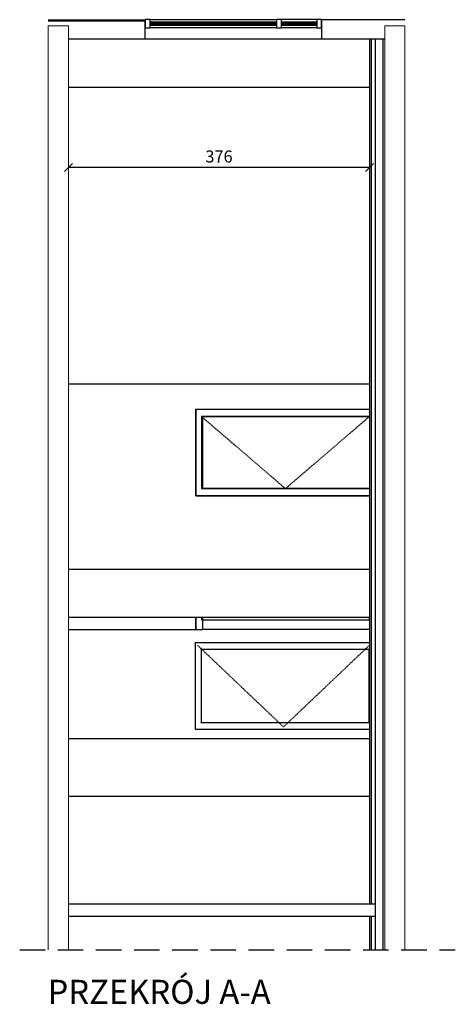
# Model space of a CAD drawing. Units: centimetres. Extents: x -80288 to -62761, y -5740 to 9231.
# Drawn here: x -80288 to -74850, y -5155 to 7121 of the extents above; entities that cross this region are included whole.
import ezdxf

# ---------------------------------------------------------------- set-up
doc = ezdxf.new("R2010")
doc.units = ezdxf.units.CM
doc.linetypes.add('HIDDEN2', pattern=[4.7625, 3.175, -1.5875])
doc.linetypes.add('Środek _2_', pattern=[31.75, 6.35, -4.75, 15.9, -4.75])
doc.styles.add('Arial_1', font='ARIAL.TTF', dxfattribs={"height": 150})
doc.dimstyles.get("Standard").update_dxf_attribs({"dimtxt": 0.18, "dimasz": 0.18, "dimexe": 0.18, "dimexo": 0.0625, "dimgap": 0.09, "dimtad": 0, "dimtih": 1, "dimtoh": 1, "dimdec": 4, "dimzin": 0, "dimdsep": 46, "dimtxsty": 'Standard', "dimcen": 0.09, "dimadec": 0, "dimazin": 0, "dimtfac": 1, "dimtdec": 4, "dimtofl": 0, "dimtmove": 0, "dimatfit": 3, "dimfxl": 1, "dimtolj": 1, "dimtzin": 0, "dimarcsym": 0})

# ---------------------------------------------------------------- blocks, each defined once
blk = doc.blocks.new('IMB_okno_bez_ramki - Okno_100x220-2760375-C3')
for p, q in [((7021, 11400), (7021, 11340)), ((7121, 11400), (7021, 11400)), ((7021, 11340), (7121, 11340)), ((7021, 9760), (7021, 11340)), ((7051, 11340), (7051, 9760)), ((7061, 11340), (7051, 11340)), ((7061, 9760), (7061, 11340)), ((7081, 11340), (7081, 9760)), ((7091, 11340), (7081, 11340)), ((7091, 9760), (7091, 11340)), ((7121, 11340), (7121, 11400)), ((7121, 11340), (7121, 9760)), ((7021, 9760), (7021, 9700)), ((7121, 9760), (7021, 9760)), ((7021, 9700), (7121, 9700)), ((7021, 9260), (7021, 9700)), ((7051, 9760), (7061, 9760)), ((7051, 9700), (7051, 9260)), ((7061, 9700), (7051, 9700)), ((7061, 9260), (7061, 9700)), ((7081, 9760), (7091, 9760)), ((7081, 9700), (7081, 9260)), ((7091, 9700), (7081, 9700)), ((7091, 9260), (7091, 9700)), ((7121, 9700), (7121, 9760)), ((7121, 9260), (7121, 9700)), ((7021, 9260), (7021, 9200)), ((7121, 9260), (7021, 9260)), ((7051, 9260), (7061, 9260)), ((7081, 9260), (7091, 9260)), ((7121, 9200), (7121, 9260)), ((7021, 9200), (7121, 9200))]:
    blk.add_line(p, q)
blk = doc.blocks.new('mcr ALPE W 1-sk EI30_EI60 ość-obejmująca - DS_1_01 EI30 - drzwi do klatek-V3-C3')
for p, q in [((-1723, 19176), (-1723, 17000)), ((-650, 19176), (-1723, 19176)), ((-650, 17000), (-650, 19176)), ((-1647, 17000), (-1647, 19100)), ((-1647, 19100), (-727, 19100)), ((-727, 19100), (-727, 17000)), ((-1721, 17000), (-1723, 17000)), ((-1650, 17000), (-1721, 17000)), ((-1647, 17000), (-1650, 17000)), ((-727, 17008), (-1647, 17008)), ((-724, 17000), (-727, 17000)), ((-653, 17000), (-724, 17000)), ((-650, 17000), (-653, 17000))]:
    blk.add_line(p, q)
at = {"linetype": 'Środek _2_', "lineweight": 9}
for q in [(-677, 19150), (-677, 17000)]:
    blk.add_line((-1697, 18075), q, dxfattribs=at)
for points, knots in [([(-1721, 19174), (-1721, 19174), (-1721, 19174), (-1722, 19175), (-1722, 19175), (-1722, 19175), (-1722, 19175), (-1723, 19176), (-1723, 19176), (-1723, 19176), (-1723, 19176), (-1723, 19176), (-1723, 19176), (-1723, 19176), (-1723, 19176)], [0, 0, 0, 0, 0.166667, 0.25, 0.333333, 0.375, 0.416667, 0.5, 0.541667, 0.583333, 0.666667, 0.75, 0.833333, 1, 1, 1, 1]), ([(-653, 19174), (-653, 19174), (-653, 19174), (-652, 19175), (-652, 19175), (-652, 19175), (-652, 19175), (-651, 19176), (-651, 19176), (-651, 19176), (-651, 19176), (-651, 19176), (-650, 19176), (-650, 19176), (-650, 19176)], [0, 0, 0, 0, 0.166667, 0.25, 0.333333, 0.375, 0.416667, 0.5, 0.541667, 0.583333, 0.666667, 0.75, 0.833333, 1, 1, 1, 1]), ([(-1647, 19100), (-1647, 19100), (-1647, 19100), (-1647, 19100), (-1647, 19100), (-1647, 19101), (-1648, 19101), (-1648, 19101), (-1648, 19101), (-1648, 19101), (-1649, 19102), (-1649, 19102), (-1649, 19102), (-1650, 19103), (-1650, 19103)], [0, 0, 0, 0, 0.166667, 0.25, 0.333333, 0.416667, 0.458333, 0.5, 0.583333, 0.666667, 0.708333, 0.75, 0.833333, 1, 1, 1, 1]), ([(-727, 19100), (-727, 19100), (-727, 19100), (-727, 19100), (-727, 19100), (-726, 19101), (-726, 19101), (-726, 19101), (-726, 19101), (-726, 19101), (-725, 19102), (-725, 19102), (-725, 19102), (-724, 19103), (-724, 19103)], [0, 0, 0, 0, 0.166667, 0.25, 0.333333, 0.416667, 0.458333, 0.5, 0.583333, 0.666667, 0.708333, 0.75, 0.833333, 1, 1, 1, 1])]:
    blk.add_open_spline(points, degree=3, knots=knots)
blk = doc.blocks.new('M_Jednoskrzydłowe płytowe - DW_1_01_EI30-Drzwi_wew_do_jednostek_mieszkalnych-V4-C3')
for p, q in [((-481.940913, 19170), (-481.940913, 19080)), ((-331.940913, 19170), (-481.940913, 19170)), ((-331.940913, 19080), (-331.940913, 19170)), ((-481.940913, 19080), (-331.940913, 19080)), ((-481.940913, 17000), (-481.940913, 19080)), ((-361.940913, 19100), (-361.940913, 17000)), ((-331.940913, 19100), (-361.940913, 19100)), ((-331.940913, 17000), (-331.940913, 19100)), ((-361.940913, 17000), (-481.940913, 17000)), ((-361.940913, 17000), (-331.940913, 17000))]:
    blk.add_line(p, q)
blk = doc.blocks.new('M_Jednoskrzydłowe płytowe - DW_1_07 drzwi wewnętrze ŁAZIENKA NIEPEŁNOSPRAWNYCH 90x210-V7-C3')
for p, q in [((2264.309087, 19170), (1184.309087, 19170)), ((1184.309087, 19170), (1184.309087, 17000)), ((2264.309087, 19170), (2264.309087, 17000)), ((1274.309087, 19100), (1274.309087, 17000)), ((2174.309087, 19100), (1274.309087, 19100)), ((1274.309087, 17000), (1274.309087, 19080)), ((1274.309087, 19080), (2174.309087, 19080)), ((2174.309087, 17000), (2174.309087, 19100)), ((2174.309087, 19080), (2174.309087, 17000))]:
    blk.add_line(p, q)
at = {"linetype": 'Środek _2_', "lineweight": 9}
for p, q in [((2174.309087, 19100), (1274.309087, 18050)), ((1274.309087, 18050), (2174.309087, 17000))]:
    blk.add_line(p, q, dxfattribs=at)
blk = doc.blocks.new('_Oblique')
at = {"color": 0, "linetype": 'ByBlock', "lineweight": -2}
blk.add_line((-0.5, -0.5), (0.5, 0.5), dxfattribs=at)
blk = doc.blocks.new('*D48')
at = {"color": 0, "lineweight": -2}
blk.add_line((-75920, 5278), (-79680, 5278), dxfattribs=at)
at = {"layer": 'Defpoints', "color": 0}
for p in [(-79680, 6273), (-75920, 6273), (-79680, 5278)]:
    blk.add_point(p, dxfattribs=at)
at = {"color": 0, "lineweight": -2, "xscale": 100, "yscale": 100, "zscale": 100, "rotation": 180}
blk.add_blockref('_Oblique', (-79680, 5278), dxfattribs=at)
at = {"color": 0, "lineweight": -2, "xscale": 100, "yscale": 100, "zscale": 100}
blk.add_blockref('_Oblique', (-75920, 5278), dxfattribs=at)
at = {"color": 0, "insert": (-77800, 5415), "char_height": 150, "attachment_point": 5, "style": 'Arial_1'}
blk.add_mtext('\\A1;376', dxfattribs=at)

msp = doc.modelspace()

# ---------------------------------------------------------------- linework, layer by layer
for p, q in [((-79930.3, 7120.6), (-78720.3, 7120.6)), ((-78720.3, 6880.6), (-78720.3, 7120.6)), ((-75480.3, 7120.6), (-76520.3, 7120.6)), ((-76520.3, 7120.6), (-76520.3, 6880.6)), ((-79930.3, 7105.6), (-78720.3, 7105.6)), ((-79680.3, 6880.6), (-78720.3, 6880.6)), ((-78720.3, 6880.6), (-76520.3, 6880.6)), ((-76520.3, 6880.6), (-75730.3, 6880.6)), ((-75920.3, 6880.6), (-75920.3, -3906.9)), ((-75900.3, 6880.6), (-75900.3, -3906.9)), ((-75850.3, 6880.6), (-75850.3, -4474.5)), ((-75750.3, -4474.5), (-75750.3, 6880.6)), ((-75920.3, 6273.1), (-79680.3, 6273.1)), ((-79680.3, 2580.6), (-75920.3, 2580.6)), ((-78090.3, 1184.3), (-78090.3, 2264.3)), ((-78090.3, 2264.3), (-75920.3, 2264.3)), ((-75920.3, 1184.3), (-78090.3, 1184.3)), ((-79680.3, 268.1), (-75920.3, 268.1)), ((-78090.3, -331.9), (-79680.3, -331.9)), ((-78090.3, -481.9), (-78090.3, -331.9)), ((-79680.3, -481.9), (-78090.3, -481.9)), ((-75920.3, -726.8), (-75920.3, -1647)), ((-79680.3, -1841.9), (-75920.3, -1841.9)), ((-79680.3, -2561.9), (-75920.3, -2561.9)), ((-75850.3, -3906.9), (-79680.3, -3906.9)), ((-79680.3, -4056.9), (-75850.3, -4056.9)), ((-75920.3, -4056.9), (-75920.3, -4474.5)), ((-75900.3, -4056.9), (-75900.3, -4474.5)), ((-75750.3, -4474.5), (-75750.3, -4474.5))]:
    msp.add_line(p, q)
at = {"lineweight": 20}
for p, q in [((-79680.3, 7043.1), (-79930.3, 7043.1)), ((-79930.3, 7043.1), (-79930.3, -4474.5)), ((-79680.3, -4474.5), (-79680.3, 7043.1)), ((-75480.3, 7043.1), (-75730.3, 7043.1)), ((-75730.3, 7043.1), (-75730.3, -4474.5)), ((-75480.3, -4474.5), (-75480.3, 7043.1))]:
    msp.add_line(p, q, dxfattribs=at)
at = {"linetype": 'HIDDEN2', "ltscale": 100}
msp.add_line((-80287.8, -4474.5), (-74850.4, -4474.5), dxfattribs=at)

# ---------------------------------------------------------------- block references
at = {"rotation": 90}
for name, p in [('IMB_okno_bez_ramki - Okno_100x220-2760375-C3', (-67320.3, 0)), ('M_Jednoskrzydłowe płytowe - DW_1_07 drzwi wewnętrze ŁAZIENKA NIEPEŁNOSPRAWNYCH 90x210-V7-C3', (-58920.3, 0)), ('M_Jednoskrzydłowe płytowe - DW_1_01_EI30-Drzwi_wew_do_jednostek_mieszkalnych-V4-C3', (-58920.3, 0)), ('mcr ALPE W 1-sk EI30_EI60 ość-obejmująca - DS_1_01 EI30 - drzwi do klatek-V3-C3', (-58920.3, 0))]:
    msp.add_blockref(name, p, dxfattribs=at)

# ---------------------------------------------------------------- texts
at = {"insert": (-79940.2, -4850), "char_height": 300, "width": 4912.438, "attachment_point": 1, "style": 'Arial_1'}
msp.add_mtext('PRZEKRÓJ A-A', dxfattribs=at)

# ---------------------------------------------------------------- dimensions: what is measured, and where the dimension line sits
dim = msp.add_aligned_dim(p1=(-75920.3, 6273.1), p2=(-79680.3, 6273.1), distance=995, dimstyle='Standard', override={"dimtxt": 10, "dimasz": 100, "dimgap": 60, "dimtad": 3, "dimdec": 0, "dimlfac": 0.1, "dimtxsty": 'Arial_1', "dimblk1": 'Oblique', "dimblk2": 'Oblique', "dimsah": 1, "dimse1": 1, "dimse2": 1, "dimtofl": 1})
dim.commit()
dim.dimension.update_dxf_attribs({"geometry": '*D48', "text_midpoint": (-77800.3, 5414.7)})

doc.saveas('drawing.dxf')
